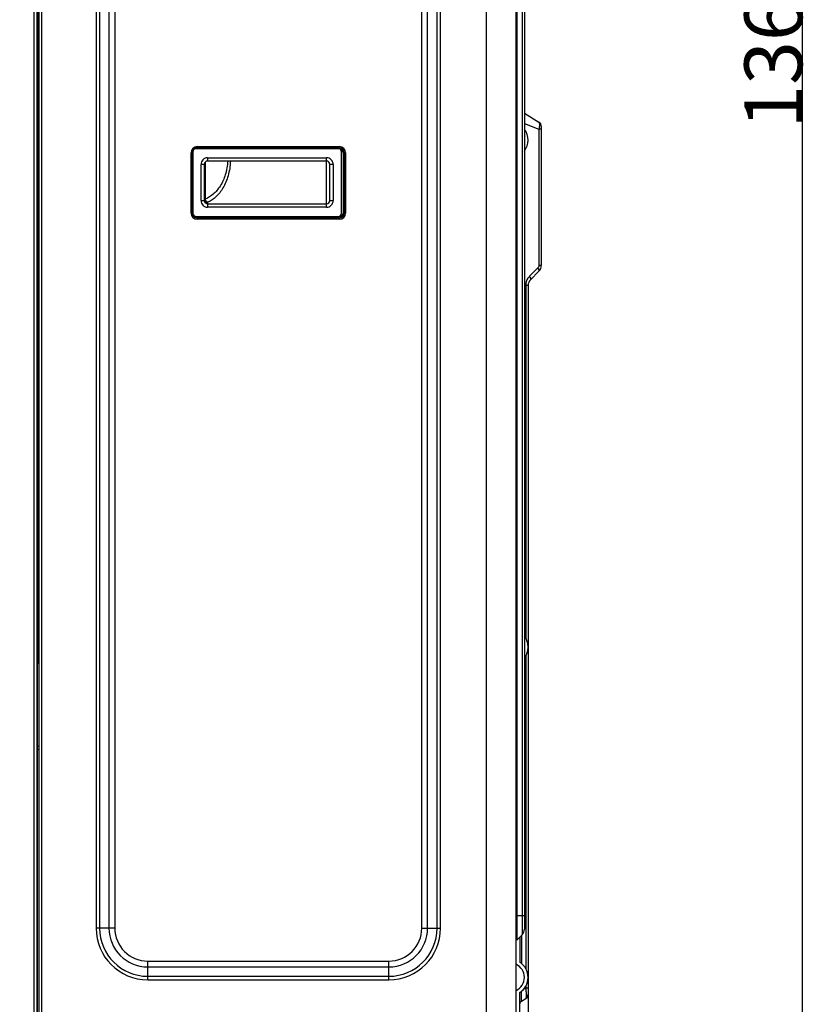
# Model space of a CAD drawing. Units: millimetres. Extents: x 3829 to 7448, y 8 to 2503.
# Drawn here: x 5980 to 6465, y 846 to 1442 of the extents above; entities that cross this region are included whole.
import ezdxf

# ---------------------------------------------------------------- set-up
doc = ezdxf.new("R2010")
doc.units = ezdxf.units.MM
doc.header["$LTSCALE"] = 231
doc.header["$PDSIZE"] = 1
doc.layers.get('0').update_dxf_attribs({"linetype": 'CONTINUOUS'})
doc.layers.get('Defpoints').update_dxf_attribs({"linetype": 'CONTINUOUS'})
doc.layers.add('DATUM', color=7, linetype='CONTINUOUS')
doc.layers.add('HIDE', color=7, linetype='CONTINUOUS')
doc.styles.get("Standard").update_dxf_attribs({"font": 'txt', "width": 0.707})
doc.dimstyles.new('DIMSTYLE_1', dxfattribs={"dimtxt": 35, "dimasz": 35, "dimexe": 0.18, "dimexo": 0.0625, "dimgap": 0.09, "dimtad": 1, "dimdec": 1, "dimdsep": 46, "dimtxsty": 'Standard', "dimblk": '_FILLED', "dimblk1": '_FILLED', "dimblk2": '_FILLED', "dimcen": 0.09, "dimclrt": 2, "dimadec": 0, "dimazin": 0, "dimtp": 0.1, "dimtm": 0.1, "dimtfac": 1, "dimtdec": 1, "dimtofl": 0, "dimtmove": 0, "dimatfit": 3, "dimldrblk": '_FILLED', "dimfxl": 1, "dimtolj": 1, "dimarcsym": 0})
doc.dimstyles.new('DIMSTYLE_2', dxfattribs={"dimtxt": 35, "dimasz": 35, "dimexe": 0.18, "dimexo": 0.0625, "dimgap": 0.09, "dimtad": 1, "dimdec": 0, "dimdsep": 46, "dimtxsty": 'Standard', "dimblk": '_FILLED', "dimblk1": '_FILLED', "dimblk2": '_FILLED', "dimcen": 0.09, "dimclrt": 2, "dimadec": 0, "dimazin": 0, "dimtp": 0.1, "dimtm": 0.1, "dimtfac": 1, "dimtdec": 0, "dimtofl": 0, "dimtmove": 0, "dimatfit": 3, "dimldrblk": '_FILLED', "dimfxl": 1, "dimtolj": 1, "dimarcsym": 0})

# ---------------------------------------------------------------- blocks, each defined once
blk = doc.blocks.new('_FILLED')
at = {"color": 0, "linetype": 'ByBlock'}
blk.add_solid([(0, 0), (-1, 0.143), (-1, -0.143)], dxfattribs=at)
blk = doc.blocks.new('*D1')
at = {"color": 0, "linetype": 'Continuous', "lineweight": -2, "transparency": 16777216}
for p, q in [((6287.84, 855.38), (6287.84, 763.14)), ((5339.89, 822.81), (5339.89, 763.14)), ((5374.89, 763.32), (6252.84, 763.32))]:
    blk.add_line(p, q, dxfattribs=at)
at = {"layer": 'Defpoints', "color": 0, "linetype": 'Continuous', "transparency": 16777216}
for p in [(6287.84, 855.45), (5339.89, 822.87), (6287.84, 763.32)]:
    blk.add_point(p, dxfattribs=at)
at = {"color": 0, "linetype": 'Continuous', "lineweight": -2, "transparency": 16777216, "xscale": 35, "yscale": 35, "zscale": 35, "rotation": 180}
blk.add_blockref('_FILLED', (5339.89, 763.32), dxfattribs=at)
at = {"color": 0, "linetype": 'Continuous', "lineweight": -2, "transparency": 16777216, "xscale": 35, "yscale": 35, "zscale": 35}
blk.add_blockref('_FILLED', (6287.84, 763.32), dxfattribs=at)
at = {"color": 7, "linetype": 'Continuous', "transparency": 16777216, "insert": (5812.65, 798.41), "char_height": 35, "attachment_point": 2}
blk.add_mtext('\\A1;948', dxfattribs=at)
blk = doc.blocks.new('*D2')
at = {"color": 0, "linetype": 'Continuous', "lineweight": -2, "transparency": 16777216}
for p, q in [((6203.99, 2156.17), (6454.07, 2156.17)), ((6453.89, 825.37), (6453.89, 2121.17)), ((6126.65, 790.37), (6454.07, 790.37))]:
    blk.add_line(p, q, dxfattribs=at)
at = {"layer": 'Defpoints', "color": 0, "linetype": 'Continuous', "transparency": 16777216}
for p in [(6203.93, 2156.17), (6453.89, 2156.17), (6126.59, 790.37)]:
    blk.add_point(p, dxfattribs=at)
at = {"color": 0, "linetype": 'Continuous', "lineweight": -2, "transparency": 16777216, "xscale": 35, "yscale": 35, "zscale": 35}
for p, rotation in [((6453.89, 2156.17), 90), ((6453.89, 790.37), 270)]:
    blk.add_blockref('_FILLED', p, dxfattribs=dict(at, rotation=rotation))
at = {"color": 7, "linetype": 'Continuous', "transparency": 16777216, "insert": (6418.8, 1429.03), "char_height": 35, "attachment_point": 2, "rotation": 90}
blk.add_mtext('\\A1;1366', dxfattribs=at)

msp = doc.modelspace()

# ---------------------------------------------------------------- linework, layer by layer
at = {"color": 7, "linetype": 'Continuous'}
for p, q in [((5988.59, 2123.37), (5988.59, 824.07)), ((5990.59, 824.07), (5990.59, 2124.37)), ((5991.59, 2124.17), (5991.59, 823.59)), ((5993.34, 2123.17), (5993.34, 823.62)), ((6262.59, 821.87), (6262.59, 2123.17)), ((6280.59, 823.62), (6280.59, 2121.17)), ((6026.34, 2046.87), (6026.34, 891.87)), ((6028.46, 2046.87), (6028.46, 891.87)), ((6034.12, 2046.87), (6034.12, 891.87)), ((6037.66, 2046.87), (6037.66, 891.87)), ((6223.51, 891.87), (6223.51, 2046.87)), ((6227.05, 891.87), (6227.05, 2046.87)), ((6232.71, 891.87), (6232.71, 2046.87)), ((6234.83, 891.87), (6234.83, 2046.87)), ((6285.59, 1385.38), (6294.41, 1379.95)), ((6285.59, 1379.02), (6294.41, 1375.62)), ((6295.84, 1377.4), (6295.84, 1293.14)), ((6295.84, 1375.62), (6294.41, 1375.62)), ((6294.41, 1375.62), (6294.41, 1293.14)), ((6083.84, 1361.37), (6084.84, 1361.37)), ((6083.84, 1324.87), (6083.84, 1361.37)), ((6084.59, 1324.87), (6084.59, 1361.37)), ((6084.84, 1361.87), (6084.84, 1324.87)), ((6172.84, 1363.87), (6086.84, 1363.87)), ((6087.59, 1365.12), (6173.59, 1365.12)), ((6087.59, 1363.87), (6087.59, 1365.12)), ((6087.59, 1364.37), (6173.59, 1364.37)), ((6174.84, 1324.87), (6174.84, 1361.87)), ((6175.84, 1361.37), (6177.34, 1361.37)), ((6175.84, 1361.37), (6175.84, 1324.87)), ((6176.59, 1361.37), (6176.59, 1324.87)), ((6177.34, 1361.37), (6177.34, 1324.87)), ((6091.84, 1354.37), (6089.84, 1354.37)), ((6089.84, 1332.45), (6089.84, 1354.37)), ((6091.84, 1354.37), (6091.84, 1332.37)), ((6092.41, 1355.77), (6092.41, 1333.38)), ((6093.84, 1358.37), (6165.84, 1358.37)), ((6093.84, 1358.37), (6093.84, 1356.37)), ((6165.84, 1356.37), (6093.84, 1356.37)), ((6165.84, 1328.44), (6165.84, 1358.37)), ((6169.84, 1354.37), (6167.84, 1354.37)), ((6167.84, 1332.37), (6167.84, 1354.37)), ((6169.84, 1354.37), (6169.84, 1332.45)), ((6089.84, 1332.45), (6091.84, 1332.45)), ((6093.84, 1331.28), (6093.84, 1330.47)), ((6093.84, 1330.44), (6165.84, 1330.44)), ((6093.84, 1330.44), (6093.84, 1328.44)), ((6167.84, 1332.45), (6169.84, 1332.45)), ((6083.84, 1324.87), (6084.84, 1324.87)), ((6165.84, 1328.44), (6093.83, 1328.44)), ((6175.84, 1324.87), (6177.34, 1324.87)), ((6086.84, 1322.87), (6172.84, 1322.87)), ((6173.59, 1322.62), (6087.59, 1322.62)), ((6087.59, 1321.12), (6087.59, 1322.62)), ((6173.59, 1321.87), (6087.59, 1321.87)), ((6173.59, 1321.12), (6087.59, 1321.12)), ((6293.82, 1291.73), (6288.75, 1286.66)), ((6294.37, 1289.61), (6289.3, 1284.54)), ((6295.84, 1293.14), (6294.41, 1293.14)), ((6287.84, 1281), (6286.41, 1281)), ((6286.41, 1281), (6286.41, 1067.18)), ((6287.84, 1281), (6287.84, 851.83)), ((6286.41, 1056.97), (6286.41, 867.18)), ((5990.59, 1054.07), (5991.59, 1054.07)), ((5991.59, 1052.07), (5990.72, 1052.07)), ((5991.59, 1002.07), (5990.59, 1002.07)), ((5991.59, 1000.07), (5990.59, 1000.07)), ((6037.66, 891.87), (6026.34, 891.87)), ((6223.51, 891.87), (6234.83, 891.87)), ((6282.84, 886.51), (6282.84, 871.29)), ((6283.79, 887.46), (6283.79, 870.42)), ((6057.59, 871.94), (6203.59, 871.94)), ((6057.59, 860.63), (6057.59, 871.94)), ((6203.59, 860.63), (6203.59, 871.94)), ((6057.59, 868.41), (6203.59, 868.41)), ((6057.59, 862.75), (6203.59, 862.75)), ((6057.59, 860.63), (6203.59, 860.63)), ((6282.84, 824.07), (6282.84, 852.85)), ((6285.12, 854.95), (6286.41, 855.45)), ((6286.41, 856.97), (6286.41, 855.45)), ((6287.84, 855.45), (6286.41, 855.45)), ((6283.79, 847.66), (6286.41, 849.27))]:
    msp.add_line(p, q, dxfattribs=at)
for centre, radius, start, end in [((6292.84, 1377.4), 3, 0.00184, 58.39346), ((6276.84, 1369.07), 11, 322.87421, 36.05878), ((6087.59, 1361.37), 3.75, 90, 180), ((6087.59, 1361.37), 3, 90, 180), ((6086.84, 1361.87), 2, 90, 180), ((6172.84, 1361.87), 2, 0, 90), ((6173.59, 1361.37), 3.75, 0, 90), ((6173.59, 1361.37), 3, 0, 90), ((6173.59, 1361.37), 2.25, 0, 80.21871), ((6093.84, 1354.37), 4, 89.99901, 180.00099), ((6093.84, 1354.37), 2, 90, 180), ((6165.84, 1354.37), 4, 359.99901, 90.00099), ((6165.84, 1354.37), 2, 0, 90), ((6093.72, 1333.22), 1.89, 180.05552, 196.00401), ((6093.84, 1332.45), 2, 182.16782, 269.90746), ((6093.72, 1333.22), 1.89, 196.03567, 202.06336), ((6093.74, 1333.23), 1.9, 202.05904, 204.20226), ((6165.83, 1332.45), 2, 270.09106, 357.83206), ((6087.59, 1324.87), 3.75, 180, 270), ((6087.59, 1324.87), 3, 180, 270), ((6086.84, 1324.87), 2, 180, 270), ((6172.84, 1324.87), 2, 270, 0), ((6173.59, 1324.87), 3.75, 270, 0), ((6173.59, 1324.87), 3, 270, 0), ((6173.59, 1324.87), 2.25, 270, 0), ((6087.59, 1324.87), 2.25, 239.92639, 270), ((6290.84, 1293.14), 5, 315.00297, 0), ((6294.41, 1281), 8.01, 146.82748, 179.98889), ((6294.42, 1280.99), 8.02, 135.00975, 146.80126), ((6292.84, 1281), 5, 135.00311, 180), ((6276.84, 1062.07), 11, 322.87421, 37.12579), ((6057.59, 891.87), 31.24, 180, 270), ((6057.59, 891.87), 29.12, 180, 270), ((6057.59, 891.87), 23.46, 180, 270), ((6057.59, 891.87), 19.93, 180, 270), ((6203.59, 891.87), 31.24, 270, 0), ((6203.59, 891.87), 29.12, 270, 0), ((6203.59, 891.87), 23.46, 270, 0), ((6203.59, 891.87), 19.93, 270, 0), ((6276.84, 862.07), 11, 303.05573, 56.94427), ((6276.84, 862.07), 8.75, 295.37693, 64.62307), ((6284.84, 845.96), 2, 121.61172, 180), ((6284.84, 851.83), 3, 301.60519, 359.99559)]:
    msp.add_arc(centre, radius, start, end, dxfattribs=at)
for points, knots in [([(6294.41, 1379.95), (6294.55, 1379.86), (6294.65, 1379.31), (6294.69, 1378.43), (6294.62, 1377.11), (6294.5, 1376.14), (6294.41, 1375.62)], [0, 0, 0, 0, 0.113774, 0.332466, 0.638805, 1, 1, 1, 1]), ([(6106.04, 1356.37), (6105.88, 1353.57), (6104.96, 1348.28), (6101.88, 1341.38), (6097.65, 1336.27), (6094.16, 1334.07), (6092.41, 1333.38)], [0, 0, 0, 0, 0.299918, 0.568132, 0.799021, 1, 1, 1, 1]), ([(6107.66, 1356.37), (6107.52, 1353.37), (6106.63, 1347.7), (6103.6, 1340.26), (6099.39, 1334.68), (6095.82, 1332.22), (6094.03, 1331.46)], [0, 0, 0, 0, 0.30286, 0.573262, 0.803503, 1, 1, 1, 1]), ([(6089.84, 1332.45), (6089.84, 1331.93), (6090.04, 1330.88), (6090.93, 1329.55), (6092.26, 1328.65), (6093.31, 1328.44), (6093.83, 1328.44)], [0, 0, 0, 0, 0.250016, 0.500006, 0.749996, 1, 1, 1, 1]), ([(6091.84, 1333.22), (6091.84, 1333.24), (6091.89, 1333.28), (6092, 1333.31), (6092.18, 1333.35), (6092.33, 1333.37), (6092.41, 1333.38)], [0, 0, 0, 0, 0.091562, 0.285071, 0.589541, 1, 1, 1, 1]), ([(6093.84, 1331.28), (6093.46, 1331.28), (6092.68, 1331.5), (6092.16, 1332.11), (6092, 1332.45)], [0, 0, 0, 0, 0.504086, 1, 1, 1, 1]), ([(6094.03, 1331.46), (6093.62, 1331.54), (6092.83, 1332.07), (6092.47, 1332.92), (6092.41, 1333.38)], [0, 0, 0, 0, 0.475619, 1, 1, 1, 1]), ([(6093.84, 1331.28), (6093.84, 1331.3), (6093.87, 1331.39), (6093.96, 1331.43), (6094.03, 1331.46)], [0, 0, 0, 0, 0.171883, 1, 1, 1, 1]), ([(6165.84, 1328.44), (6166.36, 1328.44), (6167.41, 1328.65), (6168.74, 1329.55), (6169.63, 1330.88), (6169.84, 1331.93), (6169.84, 1332.45)], [0, 0, 0, 0, 0.250005, 0.499994, 0.749984, 1, 1, 1, 1]), ([(6294.37, 1289.61), (6294.57, 1289.81), (6294.52, 1290.73), (6294.1, 1291.34), (6293.82, 1291.73)], [0, 0, 0, 0, 0.37027, 1, 1, 1, 1]), ([(6289.3, 1284.54), (6289.5, 1284.74), (6289.44, 1285.66), (6289.03, 1286.27), (6288.75, 1286.66)], [0, 0, 0, 0, 0.37027, 1, 1, 1, 1]), ([(6283.74, 853.68), (6283.69, 852.88), (6283.64, 851.49), (6283.59, 849.36), (6283.64, 848.59), (6283.68, 847.59), (6283.79, 847.66)], [0, 0, 0, 0, 0.398517, 0.72697, 0.936142, 1, 1, 1, 1]), ([(6286.41, 855.45), (6286.5, 854.69), (6286.61, 853.3), (6286.71, 851.38), (6286.62, 850.18), (6286.59, 849.38), (6286.41, 849.27)], [0, 0, 0, 0, 0.368311, 0.680245, 0.89861, 1, 1, 1, 1])]:
    msp.add_open_spline(points, degree=3, knots=knots, dxfattribs=at)
msp.add_open_spline([(6294.41, 1293.14), (6294.41, 1292.63), (6294.18, 1292.09), (6293.82, 1291.73)], degree=3, dxfattribs=at)
at = {"layer": 'DATUM', "color": 7, "linetype": 'Continuous'}
for p, q in [((6280.95, 2109.52), (6280.95, 884.63)), ((6284.19, 2106.27), (6284.19, 887.87)), ((6285.59, 2102.92), (6285.59, 891.23)), ((6280.59, 899.57), (6285.59, 899.57)), ((6284.19, 887.87), (6280.95, 884.63))]:
    msp.add_line(p, q, dxfattribs=at)
msp.add_arc((6280.84, 891.23), 4.75, 315, 360, dxfattribs=at)
at = {"layer": 'HIDE', "color": 7, "linetype": 'Continuous'}
for p, q in [((5990.59, 2121.37), (5990.59, 824.07)), ((5991.59, 1052.07), (5991.59, 1452.07))]:
    msp.add_line(p, q, dxfattribs=at)

# ---------------------------------------------------------------- dimensions: what is measured, and where the dimension line sits
at = {"color": 7, "linetype": 'Continuous'}
dim = msp.add_linear_dim(base=(6453.89, 2156.17), p1=(6126.59, 790.37), p2=(6203.93, 2156.17), angle=90, dimstyle='DIMSTYLE_2', override={"dimclrt": 7}, dxfattribs=at)
dim.commit()
dim.dimension.update_dxf_attribs({"geometry": '*D2', "text_midpoint": (6453.89, 1429.03), "dimtype": 160})
dim = msp.add_linear_dim(base=(6287.83598943, 763.32335802), p1=(5339.88598943, 822.87299018), p2=(6287.83598943, 855.44694875), dimstyle='DIMSTYLE_1', override={"dimclrt": 7}, dxfattribs=at)
dim.commit()
dim.dimension.update_dxf_attribs({"geometry": '*D1', "text_midpoint": (5812.64613799, 763.32335802), "dimtype": 160})

doc.saveas('drawing.dxf')
